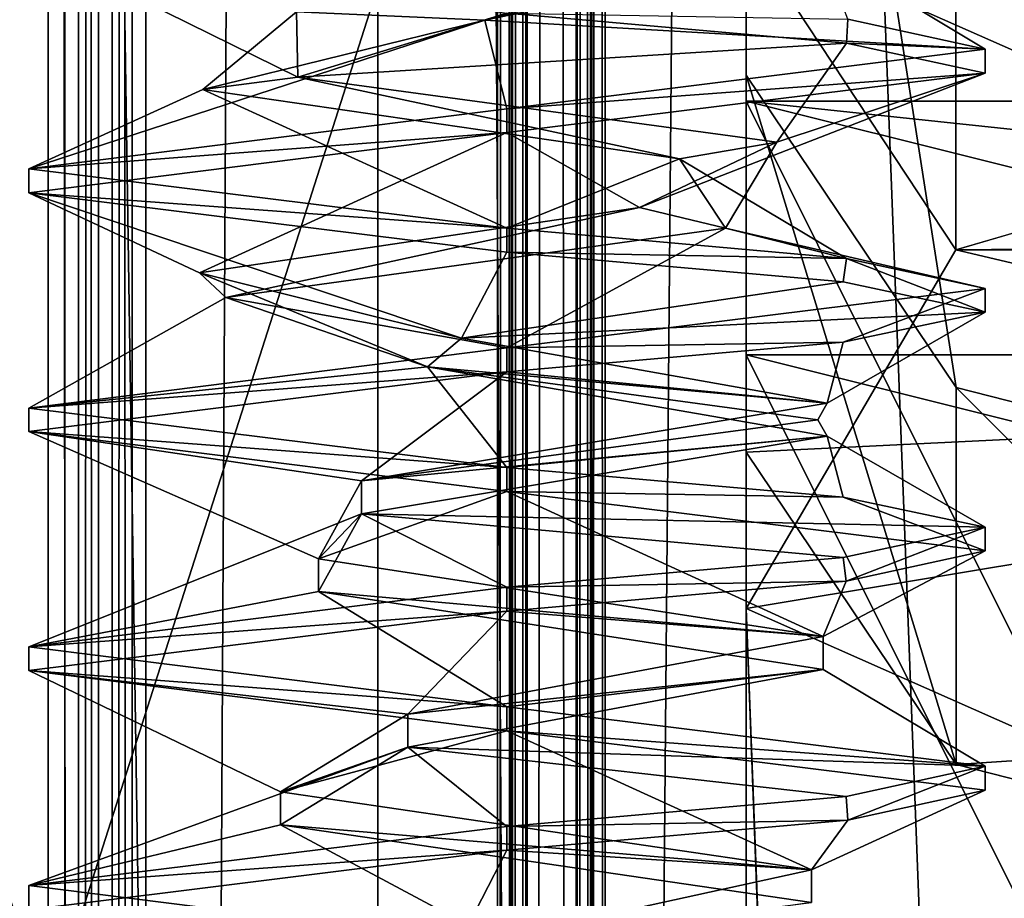
# Model space of a CAD drawing. Units: millimetres. Extents: x -103 to 202, y -96 to 274.
# Drawn here: x -43 to -39, y -6 to -2 of the extents above; entities that cross this region are included whole.
import ezdxf

# ---------------------------------------------------------------- set-up
doc = ezdxf.new("R2010")
doc.units = ezdxf.units.MM
doc.header["$LTSCALE"] = 33.374815
for name, color, linetype in [('150', 7, 'CONTINUOUS'), ('151', 7, 'CONTINUOUS'), ('152', 7, 'CONTINUOUS'), ('153', 7, 'CONTINUOUS'), ('28', 7, 'CONTINUOUS'), ('29', 7, 'CONTINUOUS'), ('30', 7, 'CONTINUOUS'), ('40', 7, 'CONTINUOUS'), ('5303', 7, 'CONTINUOUS'), ('5304', 7, 'CONTINUOUS'), ('5305', 7, 'CONTINUOUS'), ('5306', 7, 'CONTINUOUS'), ('5307', 7, 'CONTINUOUS'), ('5342', 7, 'CONTINUOUS'), ('5343', 7, 'CONTINUOUS'), ('5345', 7, 'CONTINUOUS'), ('6237', 7, 'CONTINUOUS'), ('6238', 7, 'CONTINUOUS'), ('6239', 7, 'CONTINUOUS'), ('6252', 7, 'CONTINUOUS'), ('6266', 7, 'CONTINUOUS'), ('6306', 7, 'CONTINUOUS'), ('6307', 7, 'CONTINUOUS'), ('6308', 7, 'CONTINUOUS'), ('649', 7, 'CONTINUOUS'), ('650', 7, 'CONTINUOUS'), ('651', 7, 'CONTINUOUS'), ('652', 7, 'CONTINUOUS'), ('653', 7, 'CONTINUOUS'), ('6530', 7, 'CONTINUOUS'), ('6531', 7, 'CONTINUOUS'), ('6532', 7, 'CONTINUOUS'), ('6534', 7, 'CONTINUOUS'), ('654', 7, 'CONTINUOUS'), ('655', 7, 'CONTINUOUS'), ('656', 7, 'CONTINUOUS'), ('7092', 7, 'CONTINUOUS'), ('7093', 7, 'CONTINUOUS'), ('7095', 7, 'CONTINUOUS'), ('7096', 7, 'CONTINUOUS'), ('7106', 7, 'CONTINUOUS'), ('7125', 7, 'CONTINUOUS'), ('7126', 7, 'CONTINUOUS')]:
    doc.layers.add(name, color=color, linetype=linetype)

msp = doc.modelspace()

# ---------------------------------------------------------------- linework, layer by layer
at = {"layer": '150', "color": 7, "linetype": 'Continuous'}
for points in [[(-40.9192, -12.5), (-40.9192, 0), (-44.9192, 0, 3.9997), (-40.9192, -12.5)], [(-44.9192, -12.5, 3.9997), (-40.9192, -12.5), (-44.9192, 0, 3.9997), (-44.9192, -12.5, 3.9997)]]:
    msp.add_3dface(points, dxfattribs=at)
at = {"layer": '151', "color": 7, "linetype": 'Continuous'}
for points in [[(-40.9192, 0), (-40.9192, -12.5), (-44.9192, -12.5, -3.9997), (-40.9192, 0)], [(-40.9192, 0), (-44.9192, -12.5, -3.9997), (-44.9192, 0, -3.9997), (-40.9192, 0)]]:
    msp.add_3dface(points, dxfattribs=at)
at = {"layer": '152', "color": 7, "linetype": 'Continuous'}
for points in [[(-44.9192, 0, 1.9998), (-42.9192, 0), (-44.9192, -12.5, 1.9998), (-44.9192, 0, 1.9998)], [(-44.9192, -12.5, 1.9998), (-42.9192, 0), (-42.9192, -12.5), (-44.9192, -12.5, 1.9998)]]:
    msp.add_3dface(points, dxfattribs=at)
at = {"layer": '153', "color": 7, "linetype": 'Continuous'}
for points in [[(-42.9192, -12.5), (-42.9192, 0), (-44.9192, 0, -1.9998), (-42.9192, -12.5)], [(-42.9192, -12.5), (-44.9192, 0, -1.9998), (-44.9192, -12.5, -1.9998), (-42.9192, -12.5)]]:
    msp.add_3dface(points, dxfattribs=at)
at = {"layer": '28', "color": 7, "linetype": 'Continuous'}
for points in [[(40, 2, 30), (-40, 2, 30), (40, -2.3096, 35.5161), (40, 2, 30)], [(40, -2.3096, 35.5161), (-40, 2, 30), (39.1212, -3.6156, 37.1876), (40, -2.3096, 35.5161)], [(39.1212, -3.6156, 37.1876), (-40, 2, 30), (37, -4.1566, 37.8801), (39.1212, -3.6156, 37.1876)], [(37, -4.1566, 37.8801), (-40, 2, 30), (27.5, -4.1566, 37.8801), (37, -4.1566, 37.8801)], [(27.5, -4.1566, 37.8801), (-40, 2, 30), (27.5, -5.3879, 39.4561), (27.5, -4.1566, 37.8801)], [(27.5, -5.3879, 39.4561), (-40, 2, 30), (26.6212, -6.6939, 41.1277), (27.5, -5.3879, 39.4561)], [(26.6212, -6.6939, 41.1277), (-40, 2, 30), (24.5, -7.2349, 41.8202), (26.6212, -6.6939, 41.1277)], [(24.5, -7.2349, 41.8202), (-40, 2, 30), (-27.5, -4.1566, 37.8801), (24.5, -7.2349, 41.8202)], [(-27.5, -4.1566, 37.8801), (-40, 2, 30), (-37, -4.1566, 37.8801), (-27.5, -4.1566, 37.8801)], [(-37, -4.1566, 37.8801), (-40, 2, 30), (-39.1212, -3.6156, 37.1876), (-37, -4.1566, 37.8801)], [(-39.1212, -3.6156, 37.1876), (-40, 2, 30), (-40, -2.3096, 35.5161), (-39.1212, -3.6156, 37.1876)]]:
    msp.add_3dface(points, dxfattribs=at)
at = {"layer": '29', "color": 7, "linetype": 'Continuous'}
for points in [[(-40, 0, 29.3113), (40, 0, 29.3113), (-40, -3.8857, 34.2848), (-40, 0, 29.3113)], [(-40, -3.8857, 34.2848), (40, 0, 29.3113), (-39.1212, -5.1916, 35.9563), (-40, -3.8857, 34.2848)], [(-39.1212, -5.1916, 35.9563), (40, 0, 29.3113), (-37, -5.7326, 36.6488), (-39.1212, -5.1916, 35.9563)]]:
    msp.add_3dface(points, dxfattribs=at)
at = {"layer": '30', "color": 7, "linetype": 'Continuous'}
for points in [[(-40, 2, 30), (-40, 0, 29.3113), (-40, -3.8857, 34.2848), (-40, 2, 30)], [(-40, -2.3096, 35.5161), (-40, 2, 30), (-40, -3.8857, 34.2848), (-40, -2.3096, 35.5161)]]:
    msp.add_3dface(points, dxfattribs=at)
at = {"layer": '40', "color": 7, "linetype": 'Continuous'}
for points in [[(-39.1212, -3.6156, 37.1876), (-40, -2.3096, 35.5161), (-39.1212, -5.1916, 35.9563), (-39.1212, -3.6156, 37.1876)], [(-40, -2.3096, 35.5161), (-40, -3.8857, 34.2848), (-39.1212, -5.1916, 35.9563), (-40, -2.3096, 35.5161)], [(-37, -4.1566, 37.8801), (-39.1212, -3.6156, 37.1876), (-37, -5.7326, 36.6488), (-37, -4.1566, 37.8801)], [(-39.1212, -3.6156, 37.1876), (-39.1212, -5.1916, 35.9563), (-37, -5.7326, 36.6488), (-39.1212, -3.6156, 37.1876)]]:
    msp.add_3dface(points, dxfattribs=at)
at = {"layer": '5303', "color": 7, "linetype": 'Continuous'}
for points in [[(-49.5264, 258, 99.8004), (-36.515, 258, 113.6117), (-49.5264, -72, 99.8004), (-49.5264, 258, 99.8004)], [(-36.515, 258, 113.6117), (-36.515, -72, 113.6117), (-49.5264, -72, 99.8004), (-36.515, 258, 113.6117)]]:
    msp.add_3dface(points, dxfattribs=at)
at = {"layer": '5304', "color": 7, "linetype": 'Continuous'}
for points in [[(-37.4184, 258, 116.806), (-40.9767, 258, 113.5987), (-37.4184, -72, 116.806), (-37.4184, 258, 116.806)], [(-40.9767, 258, 113.5987), (-40.9767, -72, 113.5987), (-37.4184, -72, 116.806), (-40.9767, 258, 113.5987)]]:
    msp.add_3dface(points, dxfattribs=at)
at = {"layer": '5305', "color": 7, "linetype": 'Continuous'}
for points in [[(-40.9829, 258, 113.3137), (-40.7061, 258, 113.0291), (-40.7061, -72, 113.0291), (-40.9829, 258, 113.3137)], [(-40.9829, 258, 113.3137), (-40.7061, -72, 113.0291), (-40.9829, -72, 113.3137), (-40.9829, 258, 113.3137)]]:
    msp.add_3dface(points, dxfattribs=at)
at = {"layer": '5306', "color": 7, "linetype": 'Continuous'}
for points in [[(-40.71, 258, 112.7463), (-42.5679, 258, 110.9393), (-42.5679, -72, 110.9393), (-40.71, 258, 112.7463)], [(-40.71, 258, 112.7463), (-42.5679, -72, 110.9393), (-40.71, -72, 112.7463), (-40.71, 258, 112.7463)]]:
    msp.add_3dface(points, dxfattribs=at)
at = {"layer": '5307', "color": 7, "linetype": 'Continuous'}
for points in [[(-42.8488, 258, 110.9413), (-43.1335, 258, 111.226), (-43.1335, -72, 111.226), (-42.8488, 258, 110.9413)], [(-42.8488, 258, 110.9413), (-43.1335, -72, 111.226), (-42.8488, -72, 110.9413), (-42.8488, 258, 110.9413)]]:
    msp.add_3dface(points, dxfattribs=at)
at = {"layer": '5342', "color": 7, "linetype": 'Continuous'}
for points in [[(-40.9767, 258, 113.5987), (-41.0391, 258, 113.4575), (-40.9767, -72, 113.5987), (-40.9767, 258, 113.5987)], [(-41.0391, 258, 113.4575), (-40.9829, 258, 113.3137), (-41.0391, -72, 113.4575), (-41.0391, 258, 113.4575)], [(-41.0391, 258, 113.4575), (-41.0391, -72, 113.4575), (-40.9767, -72, 113.5987), (-41.0391, 258, 113.4575)], [(-40.9829, 258, 113.3137), (-40.9829, -72, 113.3137), (-41.0391, -72, 113.4575), (-40.9829, 258, 113.3137)]]:
    msp.add_3dface(points, dxfattribs=at)
at = {"layer": '5343', "color": 7, "linetype": 'Continuous'}
for points in [[(-40.6498, 258, 112.8869), (-40.71, 258, 112.7463), (-40.6498, -72, 112.8869), (-40.6498, 258, 112.8869)], [(-40.71, 258, 112.7463), (-40.71, -72, 112.7463), (-40.6498, -72, 112.8869), (-40.71, 258, 112.7463)], [(-40.7061, 258, 113.0291), (-40.6498, 258, 112.8869), (-40.7061, -72, 113.0291), (-40.7061, 258, 113.0291)], [(-40.6498, 258, 112.8869), (-40.6498, -72, 112.8869), (-40.7061, -72, 113.0291), (-40.6498, 258, 112.8869)]]:
    msp.add_3dface(points, dxfattribs=at)
at = {"layer": '5345', "color": 7, "linetype": 'Continuous'}
for points in [[(-42.7087, 258, 110.883), (-42.8488, 258, 110.9413), (-42.7087, -72, 110.883), (-42.7087, 258, 110.883)], [(-42.8488, 258, 110.9413), (-42.8488, -72, 110.9413), (-42.7087, -72, 110.883), (-42.8488, 258, 110.9413)], [(-42.5679, 258, 110.9393), (-42.7087, 258, 110.883), (-42.5679, -72, 110.9393), (-42.5679, 258, 110.9393)], [(-42.7087, 258, 110.883), (-42.7087, -72, 110.883), (-42.5679, -72, 110.9393), (-42.7087, 258, 110.883)]]:
    msp.add_3dface(points, dxfattribs=at)
at = {"layer": '6237', "color": 7, "linetype": 'Continuous'}
for points in [[(-40.9215, 258, -43.2819), (-40.9215, -72, -43.2819), (-40.6452, 258, -42.9969), (-40.9215, 258, -43.2819)], [(-40.6452, 258, -42.9969), (-40.9215, -72, -43.2819), (-40.6452, -72, -42.9969), (-40.6452, 258, -42.9969)]]:
    msp.add_3dface(points, dxfattribs=at)
at = {"layer": '6238', "color": 7, "linetype": 'Continuous'}
for points in [[(-40.6495, -72, -42.7141), (-42.5102, -72, -40.9101), (-42.5102, 258, -40.9101), (-40.6495, -72, -42.7141)], [(-40.6495, 258, -42.7141), (-40.6495, -72, -42.7141), (-42.5102, 258, -40.9101), (-40.6495, 258, -42.7141)]]:
    msp.add_3dface(points, dxfattribs=at)
at = {"layer": '6239', "color": 7, "linetype": 'Continuous'}
for points in [[(-43.0754, -72, -41.1976), (-43.0754, 258, -41.1976), (-42.7911, -72, -40.9124), (-43.0754, -72, -41.1976)], [(-42.7911, -72, -40.9124), (-43.0754, 258, -41.1976), (-42.7911, 258, -40.9124), (-42.7911, -72, -40.9124)]]:
    msp.add_3dface(points, dxfattribs=at)
at = {"layer": '6252', "color": 7, "linetype": 'Continuous'}
for points in [[(-40.9149, 258, -43.5669), (-38.0683, 258, -46.1471), (-40.9149, -72, -43.5669), (-40.9149, 258, -43.5669)], [(-40.9149, -72, -43.5669), (-38.0683, 258, -46.1471), (-38.0683, -72, -46.1471), (-40.9149, -72, -43.5669)]]:
    msp.add_3dface(points, dxfattribs=at)
at = {"layer": '6266', "color": 7, "linetype": 'Continuous'}
for points in [[(-46.5358, 258, -33.3661), (-46.5358, -72, -33.3661), (-41.5397, -72, -37.542), (-46.5358, 258, -33.3661)], [(-41.5397, 258, -37.542), (-46.5358, 258, -33.3661), (-41.5397, -72, -37.542), (-41.5397, 258, -37.542)], [(-35.4678, -72, -39.8935), (-35.4678, 258, -39.8935), (-41.5397, 258, -37.542), (-35.4678, -72, -39.8935)], [(-35.4678, -72, -39.8935), (-41.5397, 258, -37.542), (-41.5397, -72, -37.542), (-35.4678, -72, -39.8935)]]:
    msp.add_3dface(points, dxfattribs=at)
at = {"layer": '6306', "color": 7, "linetype": 'Continuous'}
for points in [[(-42.7911, -72, -40.9124), (-42.7911, 258, -40.9124), (-42.6512, 258, -40.854), (-42.7911, -72, -40.9124)], [(-42.6512, -72, -40.854), (-42.7911, -72, -40.9124), (-42.6512, 258, -40.854), (-42.6512, -72, -40.854)], [(-42.5102, 258, -40.9101), (-42.5102, -72, -40.9101), (-42.6512, -72, -40.854), (-42.5102, 258, -40.9101)], [(-42.5102, 258, -40.9101), (-42.6512, -72, -40.854), (-42.6512, 258, -40.854), (-42.5102, 258, -40.9101)]]:
    msp.add_3dface(points, dxfattribs=at)
at = {"layer": '6307', "color": 7, "linetype": 'Continuous'}
for points in [[(-40.9149, 258, -43.5669), (-40.9149, -72, -43.5669), (-40.9775, -72, -43.4258), (-40.9149, 258, -43.5669)], [(-40.9775, 258, -43.4258), (-40.9149, 258, -43.5669), (-40.9775, -72, -43.4258), (-40.9775, 258, -43.4258)], [(-40.9215, -72, -43.2819), (-40.9215, 258, -43.2819), (-40.9775, 258, -43.4258), (-40.9215, -72, -43.2819)], [(-40.9215, -72, -43.2819), (-40.9775, 258, -43.4258), (-40.9775, -72, -43.4258), (-40.9215, -72, -43.2819)]]:
    msp.add_3dface(points, dxfattribs=at)
at = {"layer": '6308', "color": 7, "linetype": 'Continuous'}
for points in [[(-40.6495, -72, -42.7141), (-40.6495, 258, -42.7141), (-40.5891, 258, -42.8546), (-40.6495, -72, -42.7141)], [(-40.5891, -72, -42.8546), (-40.6495, -72, -42.7141), (-40.5891, 258, -42.8546), (-40.5891, -72, -42.8546)], [(-40.6452, 258, -42.9969), (-40.6452, -72, -42.9969), (-40.5891, -72, -42.8546), (-40.6452, 258, -42.9969)], [(-40.6452, 258, -42.9969), (-40.5891, -72, -42.8546), (-40.5891, 258, -42.8546), (-40.6452, 258, -42.9969)]]:
    msp.add_3dface(points, dxfattribs=at)
at = {"layer": '649', "color": 7, "linetype": 'Continuous'}
for points in [[(-41, -2.45, 20), (-42.9998, -2.7021, 17.9731), (-41, -2.55, 20), (-41, -2.45, 20)], [(-41, -2.55, 20), (-42.9998, -2.7021, 17.9731), (-42.9999, -2.8012, 17.9848), (-41, -2.55, 20)], [(-42.9998, -2.7021, 17.9731), (-41, -2.95, 16), (-42.9999, -2.8012, 17.9848), (-42.9998, -2.7021, 17.9731)], [(-41, -2.95, 16), (-41, -3.05, 16), (-42.9999, -2.8012, 17.9848), (-41, -2.95, 16)], [(-41, -3.55, 20), (-41, -3.45, 20), (-42.9999, -3.7012, 17.9848), (-41, -3.55, 20)], [(-43, -3.799, 18.0128), (-41, -3.55, 20), (-42.9999, -3.7012, 17.9848), (-43, -3.799, 18.0128)], [(-41, -3.95, 16), (-43, -3.799, 18.0128), (-42.9999, -3.7012, 17.9848), (-41, -3.95, 16)], [(-41, -4.05, 16), (-43, -3.799, 18.0128), (-41, -3.95, 16), (-41, -4.05, 16)], [(-41, -4.45, 20), (-43, -4.699, 18.0128), (-41, -4.55, 20), (-41, -4.45, 20)], [(-41, -4.55, 20), (-43, -4.699, 18.0128), (-42.9998, -4.7978, 18.028), (-41, -4.55, 20)], [(-43, -4.699, 18.0128), (-41, -4.95, 16), (-42.9998, -4.7978, 18.028), (-43, -4.699, 18.0128)], [(-41, -4.95, 16), (-41, -5.05, 16), (-42.9998, -4.7978, 18.028), (-41, -4.95, 16)], [(-41, -5.45, 20), (-42.9998, -5.6978, 18.028), (-41, -5.55, 20), (-41, -5.45, 20)], [(-41, -5.55, 20), (-42.9998, -5.6978, 18.028), (-42.9999, -5.7985, 18.0186), (-41, -5.55, 20)], [(-42.9998, -5.6978, 18.028), (-41, -5.95, 16), (-42.9999, -5.7985, 18.0186), (-42.9998, -5.6978, 18.028)]]:
    msp.add_3dface(points, dxfattribs=at)
at = {"layer": '650', "color": 7, "linetype": 'Continuous'}
for points in [[(-41, -2.05, 16), (-39.5741, -2.0763, 16.5976), (-39.58, -2.1757, 16.5916), (-41, -2.05, 16)], [(-39.5741, -2.0763, 16.5976), (-39.0001, -2.2018, 18.0225), (-39.58, -2.1757, 16.5916), (-39.5741, -2.0763, 16.5976)], [(-39.58, -2.1757, 16.5916), (-39.0001, -2.2018, 18.0225), (-39.0001, -2.3019, 18.0234), (-39.58, -2.1757, 16.5916)], [(-39.0001, -2.2018, 18.0225), (-41, -2.45, 20), (-39.0001, -2.3019, 18.0234), (-39.0001, -2.2018, 18.0225)], [(-41, -2.45, 20), (-41, -2.55, 20), (-39.0001, -2.3019, 18.0234), (-41, -2.45, 20)], [(-41, -3.05, 16), (-41, -2.95, 16), (-39.58, -3.0757, 16.5916), (-41, -3.05, 16)], [(-41, -3.05, 16), (-39.58, -3.0757, 16.5916), (-39.5937, -3.1741, 16.578), (-41, -3.05, 16)], [(-39.58, -3.0757, 16.5916), (-39, -3.3, 18), (-39.5937, -3.1741, 16.578), (-39.58, -3.0757, 16.5916)], [(-39.0001, -3.2019, 18.0234), (-39, -3.3, 18), (-39.58, -3.0757, 16.5916), (-39.0001, -3.2019, 18.0234)], [(-41, -3.45, 20), (-39.5941, -3.4259, 19.4225), (-39.0001, -3.2019, 18.0234), (-41, -3.45, 20)], [(-39.5941, -3.4259, 19.4225), (-39, -3.3, 18), (-39.0001, -3.2019, 18.0234), (-39.5941, -3.4259, 19.4225)], [(-41, -3.45, 20), (-41, -3.55, 20), (-39.5941, -3.4259, 19.4225), (-41, -3.45, 20)], [(-41, -4.05, 16), (-41, -3.95, 16), (-39.5937, -4.0741, 16.578), (-41, -4.05, 16)], [(-39.0001, -4.2983, 17.9788), (-41, -4.05, 16), (-39.5937, -4.0741, 16.578), (-39.0001, -4.2983, 17.9788)], [(-39, -4.2, 18), (-39.0001, -4.2983, 17.9788), (-39.5937, -4.0741, 16.578), (-39, -4.2, 18)], [(-39.5941, -4.3259, 19.4225), (-39.5815, -4.4245, 19.4099), (-39, -4.2, 18), (-39.5941, -4.3259, 19.4225)], [(-39.5815, -4.4245, 19.4099), (-39.0001, -4.2983, 17.9788), (-39, -4.2, 18), (-39.5815, -4.4245, 19.4099)], [(-41, -4.45, 20), (-39.5815, -4.4245, 19.4099), (-39.5941, -4.3259, 19.4225), (-41, -4.45, 20)], [(-41, -4.45, 20), (-41, -4.55, 20), (-39.5815, -4.4245, 19.4099), (-41, -4.45, 20)], [(-41, -5.05, 16), (-41, -4.95, 16), (-39.0001, -5.1983, 17.9788), (-41, -5.05, 16)], [(-41, -5.05, 16), (-39.0001, -5.1983, 17.9788), (-39.0001, -5.2981, 17.9762), (-41, -5.05, 16)], [(-39.0001, -5.1983, 17.9788), (-39.5815, -5.3245, 19.4099), (-39.5744, -5.4237, 19.4028), (-39.0001, -5.1983, 17.9788)], [(-39.0001, -5.2981, 17.9762), (-39.0001, -5.1983, 17.9788), (-39.5744, -5.4237, 19.4028), (-39.0001, -5.2981, 17.9762)], [(-39.5815, -5.3245, 19.4099), (-41, -5.45, 20), (-39.5744, -5.4237, 19.4028), (-39.5815, -5.3245, 19.4099)], [(-41, -5.45, 20), (-41, -5.55, 20), (-39.5744, -5.4237, 19.4028), (-41, -5.45, 20)]]:
    msp.add_3dface(points, dxfattribs=at)
at = {"layer": '651', "color": 7, "linetype": 'Continuous'}
for points in [[(-42.9754, -1.775, 18.313), (-41, -2.05, 16), (-41.8749, -2.318, 16.9854), (-42.9754, -1.775, 18.313)], [(-41.8802, -2.0453, 19.01), (-42.9754, -1.775, 18.313), (-41.8749, -2.318, 16.9854), (-41.8802, -2.0453, 19.01)], [(-41, -2.05, 16), (-39.58, -2.1757, 16.5916), (-41.8749, -2.318, 16.9854), (-41, -2.05, 16)], [(-41.8749, -2.318, 16.9854), (-39.58, -2.1757, 16.5916), (-39.8716, -2.5906, 17.2778), (-41.8749, -2.318, 16.9854)], [(-39.58, -2.1757, 16.5916), (-39.0001, -2.3019, 18.0234), (-39.8716, -2.5906, 17.2778), (-39.58, -2.1757, 16.5916)], [(-39.0001, -2.3019, 18.0234), (-41, -2.55, 20), (-40.4452, -2.8633, 19.2194), (-39.0001, -2.3019, 18.0234)], [(-39.8716, -2.5906, 17.2778), (-39.0001, -2.3019, 18.0234), (-40.4452, -2.8633, 19.2194), (-39.8716, -2.5906, 17.2778)], [(-41, -2.55, 20), (-42.9999, -2.8012, 17.9848), (-42.2858, -3.1359, 18.3762), (-41, -2.55, 20)], [(-40.4452, -2.8633, 19.2194), (-41, -2.55, 20), (-42.2858, -3.1359, 18.3762), (-40.4452, -2.8633, 19.2194)], [(-42.9999, -2.8012, 17.9848), (-41, -3.05, 16), (-41.19, -3.4086, 16.6738), (-42.9999, -2.8012, 17.9848)], [(-42.2858, -3.1359, 18.3762), (-42.9999, -2.8012, 17.9848), (-41.19, -3.4086, 16.6738), (-42.2858, -3.1359, 18.3762)], [(-41, -3.05, 16), (-39.5937, -3.1741, 16.578), (-41.19, -3.4086, 16.6738), (-41, -3.05, 16)], [(-39.5937, -3.1741, 16.578), (-39, -3.3, 18), (-41.19, -3.4086, 16.6738), (-39.5937, -3.1741, 16.578)], [(-41.19, -3.4086, 16.6738), (-39, -3.3, 18), (-39.6603, -3.6812, 18), (-41.19, -3.4086, 16.6738)]]:
    msp.add_3dface(points, dxfattribs=at)
at = {"layer": '652', "color": 7, "linetype": 'Continuous'}
for points in [[(-39.8754, -1.7727, 18.728), (-41.8802, -2.0453, 19.01), (-41.0918, -2.0797, 19.3366), (-39.8754, -1.7727, 18.728)], [(-39.6824, -1.7898, 17.7578), (-39.8754, -1.7727, 18.728), (-41.0918, -2.0797, 19.3366), (-39.6824, -1.7898, 17.7578)], [(-41.8802, -2.0453, 19.01), (-41.8749, -2.318, 16.9854), (-42.2721, -2.3695, 17.5799), (-41.8802, -2.0453, 19.01)], [(-41.0918, -2.0797, 19.3366), (-41.8802, -2.0453, 19.01), (-42.2721, -2.3695, 17.5799), (-41.0918, -2.0797, 19.3366)], [(-42.2721, -2.3695, 17.5799), (-41.8749, -2.318, 16.9854), (-40.2778, -2.6594, 16.8716), (-42.2721, -2.3695, 17.5799)], [(-41.8749, -2.318, 16.9854), (-39.8716, -2.5906, 17.2778), (-40.2778, -2.6594, 16.8716), (-41.8749, -2.318, 16.9854)], [(-39.8716, -2.5906, 17.2778), (-40.4452, -2.8633, 19.2194), (-40.0857, -2.9492, 18.9792), (-39.8716, -2.5906, 17.2778)], [(-40.2778, -2.6594, 16.8716), (-39.8716, -2.5906, 17.2778), (-40.0857, -2.9492, 18.9792), (-40.2778, -2.6594, 16.8716)], [(-40.4452, -2.8633, 19.2194), (-42.2858, -3.1359, 18.3762), (-42.1752, -3.2391, 18.6432), (-40.4452, -2.8633, 19.2194)], [(-40.0857, -2.9492, 18.9792), (-40.4452, -2.8633, 19.2194), (-42.1752, -3.2391, 18.6432), (-40.0857, -2.9492, 18.9792)], [(-42.2858, -3.1359, 18.3762), (-41.19, -3.4086, 16.6738), (-41.3319, -3.5289, 16.7021), (-42.2858, -3.1359, 18.3762)], [(-42.1752, -3.2391, 18.6432), (-42.2858, -3.1359, 18.3762), (-41.3319, -3.5289, 16.7021), (-42.1752, -3.2391, 18.6432)], [(-41.19, -3.4086, 16.6738), (-39.6603, -3.6812, 18), (-41.3319, -3.5289, 16.7021), (-41.19, -3.4086, 16.6738)], [(-41.3319, -3.5289, 16.7021), (-39.6603, -3.6812, 18), (-39.7, -3.75, 18), (-41.3319, -3.5289, 16.7021)], [(-39.6603, -3.8188, 18), (-41.3319, -3.5289, 16.7021), (-39.7, -3.75, 18), (-39.6603, -3.8188, 18)]]:
    msp.add_3dface(points, dxfattribs=at)
at = {"layer": '653', "color": 7, "linetype": 'Continuous'}
for points in [[(-39.0001, -2.2018, 18.0225), (-39.6824, -1.7898, 17.7578), (-41.0918, -2.0797, 19.3366), (-39.0001, -2.2018, 18.0225)], [(-39.0001, -2.2018, 18.0225), (-39.5741, -2.0763, 16.5976), (-39.6824, -1.7898, 17.7578), (-39.0001, -2.2018, 18.0225)], [(-42.9998, -2.7021, 17.9731), (-41, -2.45, 20), (-41.0918, -2.0797, 19.3366), (-42.9998, -2.7021, 17.9731)], [(-42.9998, -2.7021, 17.9731), (-41.0918, -2.0797, 19.3366), (-42.2721, -2.3695, 17.5799), (-42.9998, -2.7021, 17.9731)], [(-41, -2.45, 20), (-39.0001, -2.2018, 18.0225), (-41.0918, -2.0797, 19.3366), (-41, -2.45, 20)], [(-41, -2.95, 16), (-42.9998, -2.7021, 17.9731), (-42.2721, -2.3695, 17.5799), (-41, -2.95, 16)], [(-41, -2.95, 16), (-42.2721, -2.3695, 17.5799), (-40.2778, -2.6594, 16.8716), (-41, -2.95, 16)], [(-39.58, -3.0757, 16.5916), (-41, -2.95, 16), (-40.2778, -2.6594, 16.8716), (-39.58, -3.0757, 16.5916)], [(-39.58, -3.0757, 16.5916), (-40.2778, -2.6594, 16.8716), (-40.0857, -2.9492, 18.9792), (-39.58, -3.0757, 16.5916)], [(-41, -3.45, 20), (-40.0857, -2.9492, 18.9792), (-42.1752, -3.2391, 18.6432), (-41, -3.45, 20)], [(-41, -3.45, 20), (-39.0001, -3.2019, 18.0234), (-40.0857, -2.9492, 18.9792), (-41, -3.45, 20)], [(-39.0001, -3.2019, 18.0234), (-39.58, -3.0757, 16.5916), (-40.0857, -2.9492, 18.9792), (-39.0001, -3.2019, 18.0234)], [(-42.9999, -3.7012, 17.9848), (-41, -3.45, 20), (-42.1752, -3.2391, 18.6432), (-42.9999, -3.7012, 17.9848)], [(-42.9999, -3.7012, 17.9848), (-42.1752, -3.2391, 18.6432), (-41.3319, -3.5289, 16.7021), (-42.9999, -3.7012, 17.9848)], [(-41, -3.95, 16), (-42.9999, -3.7012, 17.9848), (-41.3319, -3.5289, 16.7021), (-41, -3.95, 16)], [(-41, -3.95, 16), (-41.3319, -3.5289, 16.7021), (-39.6603, -3.8188, 18), (-41, -3.95, 16)], [(-39.5937, -4.0741, 16.578), (-41, -3.95, 16), (-39.6603, -3.8188, 18), (-39.5937, -4.0741, 16.578)], [(-39, -4.2, 18), (-39.5937, -4.0741, 16.578), (-39.6603, -3.8188, 18), (-39, -4.2, 18)]]:
    msp.add_3dface(points, dxfattribs=at)
at = {"layer": '6530', "color": 7, "linetype": 'Continuous'}
for points in [[(-40, -8.4289, 99.9289), (-40, -2.4185, 105.9393), (-38.5, -5.4237, 102.9341), (-40, -8.4289, 99.9289)], [(-40, -2.4185, 105.9393), (-30, -2.4185, 105.9393), (-35.75, -3.4792, 104.8787), (-40, -2.4185, 105.9393)], [(-40, -2.4185, 105.9393), (-35.75, -3.4792, 104.8787), (-38.5, -5.4237, 102.9341), (-40, -2.4185, 105.9393)], [(-35.75, -7.3683, 100.9896), (-40, -8.4289, 99.9289), (-38.5, -5.4237, 102.9341), (-35.75, -7.3683, 100.9896)]]:
    msp.add_3dface(points, dxfattribs=at)
at = {"layer": '6531', "color": 7, "linetype": 'Continuous'}
for points in [[(-40, -3.4792, 107), (-40, -9.4896, 100.9896), (-38.5, -6.4844, 103.9948), (-40, -3.4792, 107)], [(-30, -3.4792, 107), (-40, -3.4792, 107), (-35.75, -4.5398, 105.9393), (-30, -3.4792, 107)], [(-35.75, -4.5398, 105.9393), (-40, -3.4792, 107), (-38.5, -6.4844, 103.9948), (-35.75, -4.5398, 105.9393)]]:
    msp.add_3dface(points, dxfattribs=at)
at = {"layer": '6532', "color": 7, "linetype": 'Continuous'}
for points in [[(-40, -8.4289, 99.9289), (-40, -3.4792, 107), (-40, -2.4185, 105.9393), (-40, -8.4289, 99.9289)], [(-40, -9.4896, 100.9896), (-40, -3.4792, 107), (-40, -8.4289, 99.9289), (-40, -9.4896, 100.9896)]]:
    msp.add_3dface(points, dxfattribs=at)
at = {"layer": '6534', "color": 7, "linetype": 'Continuous'}
for points in [[(-40, -3.4792, 107), (-30, -3.4792, 107), (-40, -2.4185, 105.9393), (-40, -3.4792, 107)], [(-40, -2.4185, 105.9393), (-30, -3.4792, 107), (-30, -2.4185, 105.9393), (-40, -2.4185, 105.9393)]]:
    msp.add_3dface(points, dxfattribs=at)
at = {"layer": '654', "color": 7, "linetype": 'Continuous'}
for points in [[(-39, -3.3, 18), (-39.5941, -3.4259, 19.4225), (-39.6603, -3.6812, 18), (-39, -3.3, 18)], [(-39.5941, -3.4259, 19.4225), (-41, -3.55, 20), (-39.6603, -3.6812, 18), (-39.5941, -3.4259, 19.4225)], [(-41, -3.55, 20), (-43, -3.799, 18.0128), (-41.6082, -4.0062, 19.1937), (-41, -3.55, 20)], [(-39.6603, -3.6812, 18), (-41, -3.55, 20), (-41.6082, -4.0062, 19.1937), (-39.6603, -3.6812, 18)], [(-43, -3.799, 18.0128), (-41, -4.05, 16), (-41.7875, -4.3312, 16.9162), (-43, -3.799, 18.0128)], [(-41.6082, -4.0062, 19.1937), (-43, -3.799, 18.0128), (-41.7875, -4.3312, 16.9162), (-41.6082, -4.0062, 19.1937)], [(-41.7875, -4.3312, 16.9162), (-41, -4.05, 16), (-39.6768, -4.6562, 17.7904), (-41.7875, -4.3312, 16.9162)], [(-41, -4.05, 16), (-39.0001, -4.2983, 17.9788), (-39.6768, -4.6562, 17.7904), (-41, -4.05, 16)], [(-39.0001, -4.2983, 17.9788), (-39.5815, -4.4245, 19.4099), (-39.6768, -4.6562, 17.7904), (-39.0001, -4.2983, 17.9788)], [(-39.5815, -4.4245, 19.4099), (-41, -4.55, 20), (-39.6768, -4.6562, 17.7904), (-39.5815, -4.4245, 19.4099)], [(-41, -4.55, 20), (-42.9998, -4.7978, 18.028), (-41.414, -4.9812, 19.2741), (-41, -4.55, 20)], [(-39.6768, -4.6562, 17.7904), (-41, -4.55, 20), (-41.414, -4.9812, 19.2741), (-39.6768, -4.6562, 17.7904)], [(-42.9998, -4.7978, 18.028), (-41, -5.05, 16), (-41.9473, -5.3062, 17.0527), (-42.9998, -4.7978, 18.028)], [(-41.414, -4.9812, 19.2741), (-42.9998, -4.7978, 18.028), (-41.9473, -5.3062, 17.0527), (-41.414, -4.9812, 19.2741)], [(-41.9473, -5.3062, 17.0527), (-41, -5.05, 16), (-39.7259, -5.6312, 17.586), (-41.9473, -5.3062, 17.0527)], [(-41, -5.05, 16), (-39.0001, -5.2981, 17.9762), (-39.7259, -5.6312, 17.586), (-41, -5.05, 16)], [(-39.0001, -5.2981, 17.9762), (-39.5744, -5.4237, 19.4028), (-39.7259, -5.6312, 17.586), (-39.0001, -5.2981, 17.9762)], [(-39.5744, -5.4237, 19.4028), (-41, -5.55, 20), (-39.7259, -5.6312, 17.586), (-39.5744, -5.4237, 19.4028)], [(-41, -5.55, 20), (-42.9999, -5.7985, 18.0186), (-41.2096, -5.9562, 19.3232), (-41, -5.55, 20)], [(-39.7259, -5.6312, 17.586), (-41, -5.55, 20), (-41.2096, -5.9562, 19.3232), (-39.7259, -5.6312, 17.586)]]:
    msp.add_3dface(points, dxfattribs=at)
at = {"layer": '655', "color": 7, "linetype": 'Continuous'}
for points in [[(-39.7, -3.75, 18), (-39.6603, -3.6812, 18), (-41.6082, -4.0062, 19.1937), (-39.7, -3.75, 18)], [(-39.6603, -3.8188, 18), (-39.7, -3.75, 18), (-41.6082, -4.0062, 19.1937), (-39.6603, -3.8188, 18)], [(-39.6603, -3.8188, 18), (-41.6082, -4.0062, 19.1937), (-41.6082, -4.1438, 19.1937), (-39.6603, -3.8188, 18)], [(-41.6082, -4.0062, 19.1937), (-41.7875, -4.3312, 16.9162), (-41.6082, -4.1438, 19.1937), (-41.6082, -4.0062, 19.1937)], [(-41.6082, -4.1438, 19.1937), (-41.7875, -4.3312, 16.9162), (-41.7875, -4.4688, 16.9162), (-41.6082, -4.1438, 19.1937)], [(-41.7875, -4.3312, 16.9162), (-39.6768, -4.6562, 17.7904), (-41.7875, -4.4688, 16.9162), (-41.7875, -4.3312, 16.9162)], [(-41.7875, -4.4688, 16.9162), (-39.6768, -4.6562, 17.7904), (-39.6768, -4.7938, 17.7904), (-41.7875, -4.4688, 16.9162)], [(-39.6768, -4.6562, 17.7904), (-41.414, -4.9812, 19.2741), (-39.6768, -4.7938, 17.7904), (-39.6768, -4.6562, 17.7904)], [(-39.6768, -4.7938, 17.7904), (-41.414, -4.9812, 19.2741), (-41.414, -5.1188, 19.2741), (-39.6768, -4.7938, 17.7904)], [(-41.414, -4.9812, 19.2741), (-41.9473, -5.3062, 17.0527), (-41.414, -5.1188, 19.2741), (-41.414, -4.9812, 19.2741)], [(-41.414, -5.1188, 19.2741), (-41.9473, -5.3062, 17.0527), (-41.9473, -5.4438, 17.0527), (-41.414, -5.1188, 19.2741)], [(-41.9473, -5.3062, 17.0527), (-39.7259, -5.6312, 17.586), (-41.9473, -5.4438, 17.0527), (-41.9473, -5.3062, 17.0527)], [(-41.9473, -5.4438, 17.0527), (-39.7259, -5.6312, 17.586), (-39.7259, -5.7688, 17.586), (-41.9473, -5.4438, 17.0527)], [(-39.7259, -5.6312, 17.586), (-41.2096, -5.9562, 19.3232), (-39.7259, -5.7688, 17.586), (-39.7259, -5.6312, 17.586)]]:
    msp.add_3dface(points, dxfattribs=at)
at = {"layer": '656', "color": 7, "linetype": 'Continuous'}
for points in [[(-39, -4.2, 18), (-39.6603, -3.8188, 18), (-41.6082, -4.1438, 19.1937), (-39, -4.2, 18)], [(-43, -4.699, 18.0128), (-41, -4.45, 20), (-41.6082, -4.1438, 19.1937), (-43, -4.699, 18.0128)], [(-43, -4.699, 18.0128), (-41.6082, -4.1438, 19.1937), (-41.7875, -4.4688, 16.9162), (-43, -4.699, 18.0128)], [(-41, -4.45, 20), (-39.5941, -4.3259, 19.4225), (-41.6082, -4.1438, 19.1937), (-41, -4.45, 20)], [(-39.5941, -4.3259, 19.4225), (-39, -4.2, 18), (-41.6082, -4.1438, 19.1937), (-39.5941, -4.3259, 19.4225)], [(-41, -4.95, 16), (-43, -4.699, 18.0128), (-41.7875, -4.4688, 16.9162), (-41, -4.95, 16)], [(-41, -4.95, 16), (-41.7875, -4.4688, 16.9162), (-39.6768, -4.7938, 17.7904), (-41, -4.95, 16)], [(-39.0001, -5.1983, 17.9788), (-39.6768, -4.7938, 17.7904), (-41.414, -5.1188, 19.2741), (-39.0001, -5.1983, 17.9788)], [(-39.0001, -5.1983, 17.9788), (-41, -4.95, 16), (-39.6768, -4.7938, 17.7904), (-39.0001, -5.1983, 17.9788)], [(-42.9998, -5.6978, 18.028), (-41, -5.45, 20), (-41.414, -5.1188, 19.2741), (-42.9998, -5.6978, 18.028)], [(-42.9998, -5.6978, 18.028), (-41.414, -5.1188, 19.2741), (-41.9473, -5.4438, 17.0527), (-42.9998, -5.6978, 18.028)], [(-41, -5.45, 20), (-39.5815, -5.3245, 19.4099), (-41.414, -5.1188, 19.2741), (-41, -5.45, 20)], [(-39.5815, -5.3245, 19.4099), (-39.0001, -5.1983, 17.9788), (-41.414, -5.1188, 19.2741), (-39.5815, -5.3245, 19.4099)], [(-41, -5.95, 16), (-42.9998, -5.6978, 18.028), (-41.9473, -5.4438, 17.0527), (-41, -5.95, 16)], [(-41, -5.95, 16), (-41.9473, -5.4438, 17.0527), (-39.7259, -5.7688, 17.586), (-41, -5.95, 16)]]:
    msp.add_3dface(points, dxfattribs=at)
at = {"layer": '7092', "color": 7, "linetype": 'Continuous'}
for points in [[(-36.9569, -4.217, 68.7855), (-39, -13.0251, 59.9774), (-40, 13.1378, 86.1403), (-36.9569, -4.217, 68.7855)], [(-40, 13.1378, 86.1403), (-39, -13.0251, 59.9774), (-40, -39.1881, 33.8144), (-40, 13.1378, 86.1403)], [(-31.044, 3.6672, 76.6698), (-36.9569, -4.217, 68.7855), (-40, 13.1378, 86.1403), (-31.044, 3.6672, 76.6698)]]:
    msp.add_3dface(points, dxfattribs=at)
at = {"layer": '7093', "color": 7, "linetype": 'Continuous'}
for points in [[(-37, -2.4185, 105.9393), (-39.122, -3.0399, 105.3179), (37, -2.4185, 105.9393), (-37, -2.4185, 105.9393)], [(37, -2.4185, 105.9393), (-39.122, -3.0399, 105.3179), (39.1212, -3.0393, 105.3185), (37, -2.4185, 105.9393)], [(-40, -4.5398, 103.818), (-35.75, -3.8327, 104.5251), (-39.122, -3.0399, 105.3179), (-40, -4.5398, 103.818)], [(-39.122, -3.0399, 105.3179), (0, -3.1256, 105.2322), (39.1212, -3.0393, 105.3185), (-39.122, -3.0399, 105.3179)], [(-35.75, -3.8327, 104.5251), (0, -3.1256, 105.2322), (-39.122, -3.0399, 105.3179), (-35.75, -3.8327, 104.5251)], [(-38, -5.4237, 102.9341), (-35.75, -3.8327, 104.5251), (-40, -4.5398, 103.818), (-38, -5.4237, 102.9341)], [(-39, -30.7028, 77.6551), (-38, -5.4237, 102.9341), (-40, -4.5398, 103.818), (-39, -30.7028, 77.6551)], [(-40, -56.8657, 51.4921), (-39, -30.7028, 77.6551), (-40, -4.5398, 103.818), (-40, -56.8657, 51.4921)], [(-38, -5.4237, 102.9341), (-39, -30.7028, 77.6551), (-35.75, -7.0147, 101.3431), (-38, -5.4237, 102.9341)]]:
    msp.add_3dface(points, dxfattribs=at)
at = {"layer": '7095', "color": 7, "linetype": 'Continuous'}
for points in [[(-27.5769, -11.203, 97.1549), (-39, -30.7028, 77.6551), (-28.2856, 4.6879, 80.236), (-27.5769, -11.203, 97.1549)], [(-39, -30.7028, 77.6551), (-31.044, 2.3944, 77.9426), (-28.2856, 4.6879, 80.236), (-39, -30.7028, 77.6551)], [(-36.9569, -4.217, 68.7855), (-31.044, 3.6672, 76.6698), (-39, -30.7028, 77.6551), (-36.9569, -4.217, 68.7855)], [(-39, -30.7028, 77.6551), (-31.044, 3.6672, 76.6698), (-31.044, 2.3944, 77.9426), (-39, -30.7028, 77.6551)], [(-39, -13.0251, 59.9774), (-36.9569, -4.217, 68.7855), (-39, -30.7028, 77.6551), (-39, -13.0251, 59.9774)]]:
    msp.add_3dface(points, dxfattribs=at)
at = {"layer": '7096', "color": 7, "linetype": 'Continuous'}
for points in [[(-40, 13.1378, 86.1403), (-40, -39.1881, 33.8144), (-40, 10.3094, 88.9688), (-40, 13.1378, 86.1403)], [(-40, 10.3094, 88.9688), (-40, -39.1881, 33.8144), (-40, 1.8622, 80.5216), (-40, 10.3094, 88.9688)], [(-40, -39.1881, 33.8144), (-40, -32.8952, 45.7642), (-40, 1.8622, 80.5216), (-40, -39.1881, 33.8144)], [(-40, 1.8622, 80.5216), (-40, -32.8952, 45.7642), (-40, -10.1586, 92.5424), (-40, 1.8622, 80.5216)], [(-40, -4.5398, 103.818), (-40, -1.7114, 100.9896), (-40, -10.1586, 92.5424), (-40, -4.5398, 103.818)], [(-40, -56.8657, 51.4921), (-40, -4.5398, 103.818), (-40, -54.0373, 48.6637), (-40, -56.8657, 51.4921)], [(-40, -54.0373, 48.6637), (-40, -4.5398, 103.818), (-40, -44.916, 57.785), (-40, -54.0373, 48.6637)], [(-40, -44.916, 57.785), (-40, -4.5398, 103.818), (-40, -10.1586, 92.5424), (-40, -44.916, 57.785)]]:
    msp.add_3dface(points, dxfattribs=at)
at = {"layer": '7106', "color": 7, "linetype": 'Continuous'}
for points in [[(-37, -2.4185, 105.9393), (-37, 0.4099, 103.1109), (-39.1213, -0.2114, 102.4896), (-37, -2.4185, 105.9393)], [(-40, -1.7114, 100.9896), (-39.122, -3.0399, 105.3179), (-39.1213, -0.2114, 102.4896), (-40, -1.7114, 100.9896)], [(-39.122, -3.0399, 105.3179), (-37, -2.4185, 105.9393), (-39.1213, -0.2114, 102.4896), (-39.122, -3.0399, 105.3179)], [(-40, -4.5398, 103.818), (-39.122, -3.0399, 105.3179), (-40, -1.7114, 100.9896), (-40, -4.5398, 103.818)]]:
    msp.add_3dface(points, dxfattribs=at)
at = {"layer": '7125', "color": 7, "linetype": 'Continuous'}
for points in [[(-25.0538, 0.4099, 103.1109), (-40, -10.1586, 92.5424), (-33.5, -2.5953, 100.1057), (-25.0538, 0.4099, 103.1109)], [(-38, -2.5953, 100.1057), (-40, -1.7114, 100.9896), (-39.1213, -0.2114, 102.4896), (-38, -2.5953, 100.1057)], [(-35.75, -1.0046, 101.6965), (-38, -2.5953, 100.1057), (-39.1213, -0.2114, 102.4896), (-35.75, -1.0046, 101.6965)], [(-40, -10.1586, 92.5424), (-40, -1.7114, 100.9896), (-38, -2.5953, 100.1057), (-40, -10.1586, 92.5424)], [(-33.5, -2.5953, 100.1057), (-40, -10.1586, 92.5424), (-35.75, -4.186, 98.515), (-33.5, -2.5953, 100.1057)], [(-40, -10.1586, 92.5424), (-38, -2.5953, 100.1057), (-35.75, -4.186, 98.515), (-40, -10.1586, 92.5424)]]:
    msp.add_3dface(points, dxfattribs=at)
at = {"layer": '7126', "color": 7, "linetype": 'Continuous'}
msp.add_3dface([(-40, 1.8622, 80.5216), (-40, -10.1586, 92.5424), (-25.0538, 0.4099, 103.1109), (-40, 1.8622, 80.5216)], dxfattribs=at)

doc.saveas('drawing.dxf')
